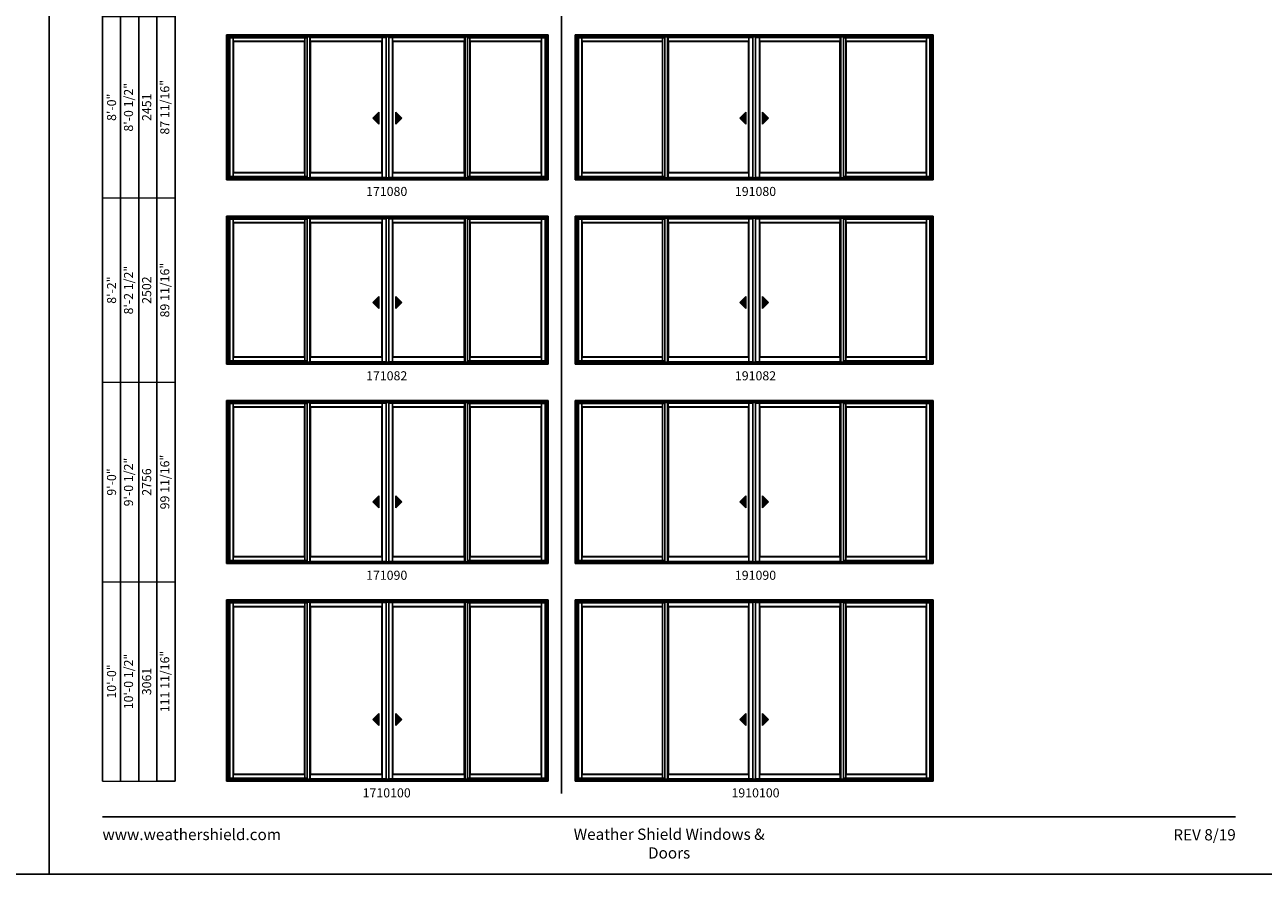
# Model space of a CAD drawing. Extents: x 0 to 3280, y 30 to 1100.
# Drawn here: x 804 to 1623, y 30 to 592 of the extents above; entities that cross this region are included whole.
import ezdxf
from ezdxf.enums import TextEntityAlignment as Align

# ---------------------------------------------------------------- set-up
doc = ezdxf.new("R2010")
doc.units = 0
doc.header["$LTSCALE"] = 0.25
doc.header["$MEASUREMENT"] = 0
doc.layers.get('0').update_dxf_attribs({"linetype": 'CONTINUOUS'})
doc.layers.get('Defpoints').update_dxf_attribs({"color": 3, "linetype": 'CONTINUOUS'})
doc.styles.add('ARIAL', font='arial.ttf', dxfattribs={"height": 4})

# ---------------------------------------------------------------- blocks, each defined once
blk = doc.blocks.new('*T34')
at = {"color": 0, "linetype": 'ByBlock', "lineweight": -2, "transparency": 16777216}
blk.add_line((36, 0), (48, 0), dxfattribs=at)
at = {"layer": 'Defpoints', "color": 8, "linetype": 'ByBlock', "lineweight": 0, "transparency": 16777216}
for p, q in [((0, 0), (0, 824)), ((0, 824), (48, 824)), ((12, 0), (12, 824)), ((24, 0), (24, 824)), ((36, 0), (36, 824)), ((48, 0), (48, 824)), ((0, 724), (48, 724)), ((0, 618), (48, 618)), ((0, 506), (48, 506)), ((0, 386), (48, 386)), ((0, 264), (48, 264)), ((0, 132), (48, 132)), ((0, 0), (36, 0))]:
    blk.add_line(p, q, dxfattribs=at)
at = {"color": 0, "transparency": 16777216, "char_height": 6, "attachment_point": 5, "rotation": 90, "style": 'ARIAL'}
for s, insert, width in [('{\\A1;6\'-7 1/2"', (6, 774), 99.88), ('71 3/16"', (42, 774), 99.88), ('6\'-8"', (18, 774), 99.88), ('2032', (30, 774), 99.88), ('6\'-10 1/2"', (18, 671), 105.88), ('73 11/16"', (42, 671), 105.88), ('{\\A1;6\'-10"', (6, 671), 105.88), ('2096', (30, 671), 105.88), ('7\'-2 1/2"', (18, 562), 111.88), ('77 11/16"', (42, 562), 111.88), ('{\\A1;7\'-2"', (6, 562), 111.88), ('2197', (30, 562), 111.88), ('8\'-0 1/2"', (18, 446), 119.88), ('87 11/16"', (42, 446), 119.88), ('{\\A1;8\'-0"', (6, 446), 119.88), ('2451', (30, 446), 119.88), ('8\'-2 1/2"', (18, 325), 121.88), ('89 11/16"', (42, 325), 121.88), ('{\\A1;8\'-2"', (6, 325), 121.88), ('2502', (30, 325), 121.88), ('9\'-0 1/2"', (18, 198), 131.88), ('99 11/16"', (42, 198), 131.88), ('{\\A1;9\'-0"', (6, 198), 131.88), ('2756', (30, 198), 131.88), ('10\'-0 1/2"', (18, 66), 131.88), ('111 11/16"', (42, 66), 131.88), ('{\\A1;10\'-0"', (6, 66), 131.88), ('3061', (30, 66), 131.88)]:
    blk.add_mtext(s, dxfattribs=dict(at, insert=insert, width=width))

msp = doc.modelspace()

# ---------------------------------------------------------------- hatches: boundary and pattern name
for points in [[(1034.05, 530.4), (1038.05, 526.4), (1038.05, 534.4)], [(1053.2, 530.4), (1049.2, 526.4), (1049.2, 534.4)], [(1276.68, 530.4), (1280.68, 526.4), (1280.68, 534.4)], [(1295.82, 530.4), (1291.82, 526.4), (1291.82, 534.4)], [(1034.05, 408.4), (1038.05, 404.4), (1038.05, 412.4)], [(1053.2, 408.4), (1049.2, 404.4), (1049.2, 412.4)], [(1276.68, 408.4), (1280.68, 404.4), (1280.68, 412.4)], [(1295.82, 408.4), (1291.82, 404.4), (1291.82, 412.4)], [(1034.05, 276.4), (1038.05, 272.4), (1038.05, 280.4)], [(1053.2, 276.4), (1049.2, 272.4), (1049.2, 280.4)], [(1276.68, 276.4), (1280.68, 272.4), (1280.68, 280.4)], [(1295.82, 276.4), (1291.82, 272.4), (1291.82, 280.4)], [(1034.05, 132.4), (1038.05, 128.4), (1038.05, 136.4)], [(1053.2, 132.4), (1049.2, 128.4), (1049.2, 136.4)], [(1276.68, 132.4), (1280.68, 128.4), (1280.68, 136.4)], [(1295.82, 132.4), (1291.82, 128.4), (1291.82, 136.4)]]:
    msp.add_hatch(color=256).paths.add_polyline_path(points)

# ---------------------------------------------------------------- linework, layer by layer
for p, q in [((855.17, 986.73), (855.17, 91.56)), ((867.17, 974.73), (867.17, 91.56)), ((879.17, 962.73), (879.17, 91.56)), ((891.17, 950.73), (891.17, 91.56)), ((903.17, 938.73), (903.17, 91.56)), ((1158.91, 917.48), (1158.91, 83.36)), ((1148.75, 584.37), (938.5, 584.37)), ((938.5, 489.56), (938.5, 584.37)), ((1148.75, 584.07), (938.5, 584.07)), ((939.13, 491.44), (939.13, 584.07)), ((939.35, 491.66), (939.35, 583.52)), ((939.35, 583.52), (990.56, 583.52)), ((941.59, 491.66), (941.59, 583.52)), ((989.1, 491.66), (989.1, 583.52)), ((990.56, 490.81), (990.56, 584.07)), ((992.25, 490.81), (992.25, 584.07)), ((992.66, 491.06), (992.66, 583.75)), ((1040.16, 491.06), (1040.16, 583.75)), ((1042.75, 490.81), (1042.75, 584.07)), ((1044.5, 490.81), (1044.5, 584.07)), ((1047.09, 491.06), (1047.09, 583.75)), ((1094.6, 491.06), (1094.6, 583.75)), ((1095, 490.81), (1095, 584.07)), ((1096.69, 490.81), (1096.69, 584.07)), ((1147.9, 583.52), (1096.69, 583.52)), ((1098.16, 491.66), (1098.16, 583.52)), ((1145.66, 491.66), (1145.66, 583.52)), ((1147.9, 491.66), (1147.9, 583.52)), ((1148.13, 491.44), (1148.13, 584.07)), ((1148.75, 489.56), (1148.75, 584.37)), ((1403.38, 584.37), (1169.13, 584.37)), ((1169.13, 489.56), (1169.13, 584.37)), ((1403.38, 584.07), (1169.13, 584.07)), ((1169.75, 491.44), (1169.75, 584.07)), ((1169.98, 491.66), (1169.98, 583.52)), ((1169.98, 583.52), (1227.19, 583.52)), ((1172.22, 491.66), (1172.22, 583.52)), ((1225.72, 491.66), (1225.72, 583.52)), ((1227.19, 490.81), (1227.19, 584.07)), ((1228.88, 490.81), (1228.88, 584.07)), ((1229.28, 491.06), (1229.28, 583.75)), ((1282.78, 491.06), (1282.78, 583.75)), ((1285.38, 490.81), (1285.38, 584.07)), ((1287.13, 490.81), (1287.13, 584.07)), ((1289.72, 491.06), (1289.72, 583.75)), ((1343.22, 491.06), (1343.22, 583.75)), ((1343.63, 490.81), (1343.63, 584.07)), ((1345.31, 490.81), (1345.31, 584.07)), ((1402.53, 583.52), (1345.31, 583.52)), ((1346.78, 491.66), (1346.78, 583.52)), ((1400.28, 491.66), (1400.28, 583.52)), ((1402.53, 491.66), (1402.53, 583.52)), ((1402.75, 491.44), (1402.75, 584.07)), ((1403.38, 489.56), (1403.38, 584.37)), ((989.1, 581.22), (941.59, 581.22)), ((988.88, 581), (941.81, 581)), ((941.81, 494.31), (941.81, 581)), ((988.88, 494.31), (988.88, 581)), ((1040.16, 581.22), (992.66, 581.22)), ((992.88, 494.31), (992.88, 581)), ((1039.94, 581), (992.88, 581)), ((1039.94, 494.31), (1039.94, 581)), ((1047.09, 581.22), (1094.6, 581.22)), ((1047.31, 494.31), (1047.31, 581)), ((1047.31, 581), (1094.38, 581)), ((1094.38, 494.31), (1094.38, 581)), ((1098.16, 581.22), (1145.66, 581.22)), ((1098.38, 494.31), (1098.38, 581)), ((1098.38, 581), (1145.44, 581)), ((1145.44, 494.31), (1145.44, 581)), ((1225.72, 581.22), (1172.22, 581.22)), ((1225.5, 581), (1172.44, 581)), ((1172.44, 494.31), (1172.44, 581)), ((1225.5, 494.31), (1225.5, 581)), ((1282.78, 581.22), (1229.28, 581.22)), ((1229.5, 494.31), (1229.5, 581)), ((1282.56, 581), (1229.5, 581)), ((1282.56, 494.31), (1282.56, 581)), ((1289.72, 581.22), (1343.22, 581.22)), ((1289.94, 494.31), (1289.94, 581)), ((1289.94, 581), (1343, 581)), ((1343, 494.31), (1343, 581)), ((1346.78, 581.22), (1400.28, 581.22)), ((1347, 494.31), (1347, 581)), ((1347, 581), (1400.06, 581)), ((1400.06, 494.31), (1400.06, 581)), ((1038.05, 534.4), (1034.05, 530.4)), ((1038.05, 526.4), (1038.05, 534.4)), ((1049.2, 526.4), (1049.2, 534.4)), ((1049.2, 534.4), (1053.2, 530.4)), ((1280.68, 534.4), (1276.68, 530.4)), ((1280.68, 526.4), (1280.68, 534.4)), ((1291.82, 526.4), (1291.82, 534.4)), ((1291.82, 534.4), (1295.82, 530.4)), ((1034.05, 530.4), (1038.05, 526.4)), ((1053.2, 530.4), (1049.2, 526.4)), ((1276.68, 530.4), (1280.68, 526.4)), ((1295.82, 530.4), (1291.82, 526.4)), ((989.1, 494.09), (941.59, 494.09)), ((988.88, 494.31), (941.81, 494.31)), ((1040.16, 494.09), (992.66, 494.09)), ((1039.94, 494.31), (992.88, 494.31)), ((1047.09, 494.09), (1094.6, 494.09)), ((1047.31, 494.31), (1094.38, 494.31)), ((1098.16, 494.09), (1145.66, 494.09)), ((1098.38, 494.31), (1145.44, 494.31)), ((1225.72, 494.09), (1172.22, 494.09)), ((1225.5, 494.31), (1172.44, 494.31)), ((1282.78, 494.09), (1229.28, 494.09)), ((1282.56, 494.31), (1229.5, 494.31)), ((1289.72, 494.09), (1343.22, 494.09)), ((1289.94, 494.31), (1343, 494.31)), ((1346.78, 494.09), (1400.28, 494.09)), ((1347, 494.31), (1400.06, 494.31)), ((939.13, 491.44), (990.56, 491.44)), ((1148.13, 491.44), (1096.69, 491.44)), ((1169.75, 491.44), (1227.19, 491.44)), ((1402.75, 491.44), (1345.31, 491.44)), ((1148.75, 464.37), (938.5, 464.37)), ((938.5, 367.56), (938.5, 464.37)), ((1148.75, 464.07), (938.5, 464.07)), ((939.13, 369.44), (939.13, 464.07)), ((939.35, 369.66), (939.35, 463.52)), ((939.35, 463.52), (990.56, 463.52)), ((941.59, 369.66), (941.59, 463.52)), ((989.1, 461.22), (941.59, 461.22)), ((988.88, 461), (941.81, 461)), ((941.81, 372.31), (941.81, 461)), ((988.88, 372.31), (988.88, 461)), ((989.1, 369.66), (989.1, 463.52)), ((990.56, 368.81), (990.56, 464.07)), ((992.25, 368.81), (992.25, 464.07)), ((992.66, 369.06), (992.66, 463.75)), ((1040.16, 461.22), (992.66, 461.22)), ((992.88, 372.31), (992.88, 461)), ((1039.94, 461), (992.88, 461)), ((1039.94, 372.31), (1039.94, 461)), ((1040.16, 369.06), (1040.16, 463.75)), ((1042.75, 368.81), (1042.75, 464.07)), ((1044.5, 368.81), (1044.5, 464.07)), ((1047.09, 369.06), (1047.09, 463.75)), ((1047.09, 461.22), (1094.6, 461.22)), ((1047.31, 372.31), (1047.31, 461)), ((1047.31, 461), (1094.38, 461)), ((1094.38, 372.31), (1094.38, 461)), ((1094.6, 369.06), (1094.6, 463.75)), ((1095, 368.81), (1095, 464.07)), ((1096.69, 368.81), (1096.69, 464.07)), ((1147.9, 463.52), (1096.69, 463.52)), ((1098.16, 369.66), (1098.16, 463.52)), ((1098.16, 461.22), (1145.66, 461.22)), ((1098.38, 372.31), (1098.38, 461)), ((1098.38, 461), (1145.44, 461)), ((1145.44, 372.31), (1145.44, 461)), ((1145.66, 369.66), (1145.66, 463.52)), ((1147.9, 369.66), (1147.9, 463.52)), ((1148.13, 369.44), (1148.13, 464.07)), ((1148.75, 367.56), (1148.75, 464.37)), ((1403.38, 464.37), (1169.13, 464.37)), ((1169.13, 367.56), (1169.13, 464.37)), ((1403.38, 464.07), (1169.13, 464.07)), ((1169.75, 369.44), (1169.75, 464.07)), ((1169.98, 369.66), (1169.98, 463.52)), ((1169.98, 463.52), (1227.19, 463.52)), ((1172.22, 369.66), (1172.22, 463.52)), ((1225.72, 461.22), (1172.22, 461.22)), ((1225.5, 461), (1172.44, 461)), ((1172.44, 372.31), (1172.44, 461)), ((1225.5, 372.31), (1225.5, 461)), ((1225.72, 369.66), (1225.72, 463.52)), ((1227.19, 368.81), (1227.19, 464.07)), ((1228.88, 368.81), (1228.88, 464.07)), ((1229.28, 369.06), (1229.28, 463.75)), ((1282.78, 461.22), (1229.28, 461.22)), ((1229.5, 372.31), (1229.5, 461)), ((1282.56, 461), (1229.5, 461)), ((1282.56, 372.31), (1282.56, 461)), ((1282.78, 369.06), (1282.78, 463.75)), ((1285.38, 368.81), (1285.38, 464.07)), ((1287.13, 368.81), (1287.13, 464.07)), ((1289.72, 369.06), (1289.72, 463.75)), ((1289.72, 461.22), (1343.22, 461.22)), ((1289.94, 372.31), (1289.94, 461)), ((1289.94, 461), (1343, 461)), ((1343, 372.31), (1343, 461)), ((1343.22, 369.06), (1343.22, 463.75)), ((1343.63, 368.81), (1343.63, 464.07)), ((1345.31, 368.81), (1345.31, 464.07)), ((1402.53, 463.52), (1345.31, 463.52)), ((1346.78, 369.66), (1346.78, 463.52)), ((1346.78, 461.22), (1400.28, 461.22)), ((1347, 372.31), (1347, 461)), ((1347, 461), (1400.06, 461)), ((1400.06, 372.31), (1400.06, 461)), ((1400.28, 369.66), (1400.28, 463.52)), ((1402.53, 369.66), (1402.53, 463.52)), ((1402.75, 369.44), (1402.75, 464.07)), ((1403.38, 367.56), (1403.38, 464.37)), ((1038.05, 412.4), (1034.05, 408.4)), ((1038.05, 404.4), (1038.05, 412.4)), ((1049.2, 404.4), (1049.2, 412.4)), ((1049.2, 412.4), (1053.2, 408.4)), ((1280.68, 412.4), (1276.68, 408.4)), ((1280.68, 404.4), (1280.68, 412.4)), ((1291.82, 404.4), (1291.82, 412.4)), ((1291.82, 412.4), (1295.82, 408.4)), ((1034.05, 408.4), (1038.05, 404.4)), ((1053.2, 408.4), (1049.2, 404.4)), ((1276.68, 408.4), (1280.68, 404.4)), ((1295.82, 408.4), (1291.82, 404.4)), ((939.13, 369.44), (990.56, 369.44)), ((989.1, 372.09), (941.59, 372.09)), ((988.88, 372.31), (941.81, 372.31)), ((1040.16, 372.09), (992.66, 372.09)), ((1039.94, 372.31), (992.88, 372.31)), ((1047.09, 372.09), (1094.6, 372.09)), ((1047.31, 372.31), (1094.38, 372.31)), ((1148.13, 369.44), (1096.69, 369.44)), ((1098.16, 372.09), (1145.66, 372.09)), ((1098.38, 372.31), (1145.44, 372.31)), ((1169.75, 369.44), (1227.19, 369.44)), ((1225.72, 372.09), (1172.22, 372.09)), ((1225.5, 372.31), (1172.44, 372.31)), ((1282.78, 372.09), (1229.28, 372.09)), ((1282.56, 372.31), (1229.5, 372.31)), ((1289.72, 372.09), (1343.22, 372.09)), ((1289.94, 372.31), (1343, 372.31)), ((1402.75, 369.44), (1345.31, 369.44)), ((1346.78, 372.09), (1400.28, 372.09)), ((1347, 372.31), (1400.06, 372.31)), ((1148.75, 342.37), (938.5, 342.37)), ((938.5, 235.56), (938.5, 342.37)), ((1148.75, 342.07), (938.5, 342.07)), ((939.13, 237.44), (939.13, 342.07)), ((939.35, 237.66), (939.35, 341.52)), ((939.35, 341.52), (990.56, 341.52)), ((941.59, 237.66), (941.59, 341.52)), ((989.1, 339.22), (941.59, 339.22)), ((988.88, 339), (941.81, 339)), ((941.81, 240.31), (941.81, 339)), ((988.88, 240.31), (988.88, 339)), ((989.1, 237.66), (989.1, 341.52)), ((990.56, 236.81), (990.56, 342.07)), ((992.25, 236.81), (992.25, 342.07)), ((992.66, 237.06), (992.66, 341.75)), ((1040.16, 339.22), (992.66, 339.22)), ((992.88, 240.31), (992.88, 339)), ((1039.94, 339), (992.88, 339)), ((1039.94, 240.31), (1039.94, 339)), ((1040.16, 237.06), (1040.16, 341.75)), ((1042.75, 236.81), (1042.75, 342.07)), ((1044.5, 236.81), (1044.5, 342.07)), ((1047.09, 237.06), (1047.09, 341.75)), ((1047.09, 339.22), (1094.6, 339.22)), ((1047.31, 240.31), (1047.31, 339)), ((1047.31, 339), (1094.38, 339)), ((1094.38, 240.31), (1094.38, 339)), ((1094.6, 237.06), (1094.6, 341.75)), ((1095, 236.81), (1095, 342.07)), ((1096.69, 236.81), (1096.69, 342.07)), ((1147.9, 341.52), (1096.69, 341.52)), ((1098.16, 237.66), (1098.16, 341.52)), ((1098.16, 339.22), (1145.66, 339.22)), ((1098.38, 240.31), (1098.38, 339)), ((1098.38, 339), (1145.44, 339)), ((1145.44, 240.31), (1145.44, 339)), ((1145.66, 237.66), (1145.66, 341.52)), ((1147.9, 237.66), (1147.9, 341.52)), ((1148.13, 237.44), (1148.13, 342.07)), ((1148.75, 235.56), (1148.75, 342.37)), ((1403.38, 342.37), (1169.13, 342.37)), ((1169.13, 235.56), (1169.13, 342.37)), ((1403.38, 342.07), (1169.13, 342.07)), ((1169.75, 237.44), (1169.75, 342.07)), ((1169.98, 237.66), (1169.98, 341.52)), ((1169.98, 341.52), (1227.19, 341.52)), ((1172.22, 237.66), (1172.22, 341.52)), ((1225.72, 339.22), (1172.22, 339.22)), ((1225.5, 339), (1172.44, 339)), ((1172.44, 240.31), (1172.44, 339)), ((1225.5, 240.31), (1225.5, 339)), ((1225.72, 237.66), (1225.72, 341.52)), ((1227.19, 236.81), (1227.19, 342.07)), ((1228.88, 236.81), (1228.88, 342.07)), ((1229.28, 237.06), (1229.28, 341.75)), ((1282.78, 339.22), (1229.28, 339.22)), ((1229.5, 240.31), (1229.5, 339)), ((1282.56, 339), (1229.5, 339)), ((1282.56, 240.31), (1282.56, 339)), ((1282.78, 237.06), (1282.78, 341.75)), ((1285.38, 236.81), (1285.38, 342.07)), ((1287.13, 236.81), (1287.13, 342.07)), ((1289.72, 237.06), (1289.72, 341.75)), ((1289.72, 339.22), (1343.22, 339.22)), ((1289.94, 240.31), (1289.94, 339)), ((1289.94, 339), (1343, 339)), ((1343, 240.31), (1343, 339)), ((1343.22, 237.06), (1343.22, 341.75)), ((1343.63, 236.81), (1343.63, 342.07)), ((1345.31, 236.81), (1345.31, 342.07)), ((1402.53, 341.52), (1345.31, 341.52)), ((1346.78, 237.66), (1346.78, 341.52)), ((1346.78, 339.22), (1400.28, 339.22)), ((1347, 240.31), (1347, 339)), ((1347, 339), (1400.06, 339)), ((1400.06, 240.31), (1400.06, 339)), ((1400.28, 237.66), (1400.28, 341.52)), ((1402.53, 237.66), (1402.53, 341.52)), ((1402.75, 237.44), (1402.75, 342.07)), ((1403.38, 235.56), (1403.38, 342.37)), ((1038.05, 280.4), (1034.05, 276.4)), ((1038.05, 272.4), (1038.05, 280.4)), ((1049.2, 272.4), (1049.2, 280.4)), ((1049.2, 280.4), (1053.2, 276.4)), ((1280.68, 280.4), (1276.68, 276.4)), ((1280.68, 272.4), (1280.68, 280.4)), ((1291.82, 272.4), (1291.82, 280.4)), ((1291.82, 280.4), (1295.82, 276.4)), ((1034.05, 276.4), (1038.05, 272.4)), ((1053.2, 276.4), (1049.2, 272.4)), ((1276.68, 276.4), (1280.68, 272.4)), ((1295.82, 276.4), (1291.82, 272.4)), ((989.1, 240.09), (941.59, 240.09)), ((988.88, 240.31), (941.81, 240.31)), ((1040.16, 240.09), (992.66, 240.09)), ((1039.94, 240.31), (992.88, 240.31)), ((1047.09, 240.09), (1094.6, 240.09)), ((1047.31, 240.31), (1094.38, 240.31)), ((1098.16, 240.09), (1145.66, 240.09)), ((1098.38, 240.31), (1145.44, 240.31)), ((1225.72, 240.09), (1172.22, 240.09)), ((1225.5, 240.31), (1172.44, 240.31)), ((1282.78, 240.09), (1229.28, 240.09)), ((1282.56, 240.31), (1229.5, 240.31)), ((1289.72, 240.09), (1343.22, 240.09)), ((1289.94, 240.31), (1343, 240.31)), ((1346.78, 240.09), (1400.28, 240.09)), ((1347, 240.31), (1400.06, 240.31)), ((939.13, 237.44), (990.56, 237.44)), ((1148.13, 237.44), (1096.69, 237.44)), ((1169.75, 237.44), (1227.19, 237.44)), ((1402.75, 237.44), (1345.31, 237.44)), ((1148.75, 210.37), (938.5, 210.37)), ((938.5, 91.56), (938.5, 210.37)), ((1148.75, 210.07), (938.5, 210.07)), ((939.13, 93.44), (939.13, 210.07)), ((939.35, 93.66), (939.35, 209.52)), ((939.35, 209.52), (990.56, 209.52)), ((941.59, 93.66), (941.59, 209.52)), ((989.1, 207.22), (941.59, 207.22)), ((988.88, 207), (941.81, 207)), ((941.81, 96.31), (941.81, 207)), ((988.88, 96.31), (988.88, 207)), ((989.1, 93.66), (989.1, 209.52)), ((990.56, 92.81), (990.56, 210.07)), ((992.25, 92.81), (992.25, 210.07)), ((992.66, 93.06), (992.66, 209.75)), ((1040.16, 207.22), (992.66, 207.22)), ((992.88, 96.31), (992.88, 207)), ((1039.94, 207), (992.88, 207)), ((1039.94, 96.31), (1039.94, 207)), ((1040.16, 93.06), (1040.16, 209.75)), ((1042.75, 92.81), (1042.75, 210.07)), ((1044.5, 92.81), (1044.5, 210.07)), ((1047.09, 93.06), (1047.09, 209.75)), ((1047.09, 207.22), (1094.6, 207.22)), ((1047.31, 96.31), (1047.31, 207)), ((1047.31, 207), (1094.38, 207)), ((1094.38, 96.31), (1094.38, 207)), ((1094.6, 93.06), (1094.6, 209.75)), ((1095, 92.81), (1095, 210.07)), ((1096.69, 92.81), (1096.69, 210.07)), ((1147.9, 209.52), (1096.69, 209.52)), ((1098.16, 93.66), (1098.16, 209.52)), ((1098.16, 207.22), (1145.66, 207.22)), ((1098.38, 96.31), (1098.38, 207)), ((1098.38, 207), (1145.44, 207)), ((1145.44, 96.31), (1145.44, 207)), ((1145.66, 93.66), (1145.66, 209.52)), ((1147.9, 93.66), (1147.9, 209.52)), ((1148.13, 93.44), (1148.13, 210.07)), ((1148.75, 91.56), (1148.75, 210.37)), ((1403.38, 210.37), (1169.13, 210.37)), ((1169.13, 91.56), (1169.13, 210.37)), ((1403.38, 210.07), (1169.13, 210.07)), ((1169.75, 93.44), (1169.75, 210.07)), ((1169.98, 93.66), (1169.98, 209.52)), ((1169.98, 209.52), (1227.19, 209.52)), ((1172.22, 93.66), (1172.22, 209.52)), ((1225.72, 207.22), (1172.22, 207.22)), ((1225.5, 207), (1172.44, 207)), ((1172.44, 96.31), (1172.44, 207)), ((1225.5, 96.31), (1225.5, 207)), ((1225.72, 93.66), (1225.72, 209.52)), ((1227.19, 92.81), (1227.19, 210.07)), ((1228.88, 92.81), (1228.88, 210.07)), ((1229.28, 93.06), (1229.28, 209.75)), ((1282.78, 207.22), (1229.28, 207.22)), ((1229.5, 96.31), (1229.5, 207)), ((1282.56, 207), (1229.5, 207)), ((1282.56, 96.31), (1282.56, 207)), ((1282.78, 93.06), (1282.78, 209.75)), ((1285.38, 92.81), (1285.38, 210.07)), ((1287.13, 92.81), (1287.13, 210.07)), ((1289.72, 93.06), (1289.72, 209.75)), ((1289.72, 207.22), (1343.22, 207.22)), ((1289.94, 96.31), (1289.94, 207)), ((1289.94, 207), (1343, 207)), ((1343, 96.31), (1343, 207)), ((1343.22, 93.06), (1343.22, 209.75)), ((1343.63, 92.81), (1343.63, 210.07)), ((1345.31, 92.81), (1345.31, 210.07)), ((1402.53, 209.52), (1345.31, 209.52)), ((1346.78, 93.66), (1346.78, 209.52)), ((1346.78, 207.22), (1400.28, 207.22)), ((1347, 96.31), (1347, 207)), ((1347, 207), (1400.06, 207)), ((1400.06, 96.31), (1400.06, 207)), ((1400.28, 93.66), (1400.28, 209.52)), ((1402.53, 93.66), (1402.53, 209.52)), ((1402.75, 93.44), (1402.75, 210.07)), ((1403.38, 91.56), (1403.38, 210.37)), ((1038.05, 136.4), (1034.05, 132.4)), ((1034.05, 132.4), (1038.05, 128.4)), ((1038.05, 128.4), (1038.05, 136.4)), ((1049.2, 128.4), (1049.2, 136.4)), ((1049.2, 136.4), (1053.2, 132.4)), ((1053.2, 132.4), (1049.2, 128.4)), ((1280.68, 136.4), (1276.68, 132.4)), ((1276.68, 132.4), (1280.68, 128.4)), ((1280.68, 128.4), (1280.68, 136.4)), ((1291.82, 128.4), (1291.82, 136.4)), ((1291.82, 136.4), (1295.82, 132.4)), ((1295.82, 132.4), (1291.82, 128.4)), ((939.13, 93.44), (990.56, 93.44)), ((989.1, 96.09), (941.59, 96.09)), ((988.88, 96.31), (941.81, 96.31)), ((1040.16, 96.09), (992.66, 96.09)), ((1039.94, 96.31), (992.88, 96.31)), ((1047.09, 96.09), (1094.6, 96.09)), ((1047.31, 96.31), (1094.38, 96.31)), ((1148.13, 93.44), (1096.69, 93.44)), ((1098.16, 96.09), (1145.66, 96.09)), ((1098.38, 96.31), (1145.44, 96.31)), ((1169.75, 93.44), (1227.19, 93.44)), ((1225.72, 96.09), (1172.22, 96.09)), ((1225.5, 96.31), (1172.44, 96.31)), ((1282.78, 96.09), (1229.28, 96.09)), ((1282.56, 96.31), (1229.5, 96.31)), ((1289.72, 96.09), (1343.22, 96.09)), ((1289.94, 96.31), (1343, 96.31)), ((1402.75, 93.44), (1345.31, 93.44)), ((1346.78, 96.09), (1400.28, 96.09)), ((1347, 96.31), (1400.06, 96.31))]:
    msp.add_line(p, q)
at = {"linetype": 'Continuous'}
for p, q in [((937.31, 585.56), (937.31, 489.56)), ((937.31, 585.56), (1149.94, 585.56)), ((938.5, 584.37), (937.31, 585.56)), ((937.69, 585.18), (937.69, 489.81)), ((1149.56, 585.18), (937.69, 585.18)), ((939.13, 583.75), (990.56, 583.75)), ((939.35, 583.52), (939.13, 583.75)), ((992.25, 583.75), (1042.75, 583.75)), ((1095, 583.75), (1044.5, 583.75)), ((1148.13, 583.75), (1096.69, 583.75)), ((1147.9, 583.52), (1148.13, 583.75)), ((1148.75, 584.37), (1149.94, 585.56)), ((1149.56, 585.18), (1149.56, 489.81)), ((1149.94, 585.56), (1149.94, 489.56)), ((1167.94, 585.56), (1167.94, 489.56)), ((1167.94, 585.56), (1404.56, 585.56)), ((1169.13, 584.37), (1167.94, 585.56)), ((1168.32, 585.18), (1168.32, 489.81)), ((1404.19, 585.18), (1168.32, 585.18)), ((1169.75, 583.75), (1227.19, 583.75)), ((1169.98, 583.52), (1169.75, 583.75)), ((1228.88, 583.75), (1285.38, 583.75)), ((1343.63, 583.75), (1287.13, 583.75)), ((1402.75, 583.75), (1345.31, 583.75)), ((1402.53, 583.52), (1402.75, 583.75)), ((1403.38, 584.37), (1404.56, 585.56)), ((1404.19, 585.18), (1404.19, 489.81)), ((1404.56, 585.56), (1404.56, 489.56)), ((941.81, 581), (941.59, 581.22)), ((989.1, 581.22), (988.88, 581)), ((992.88, 581), (992.66, 581.22)), ((1040.16, 581.22), (1039.94, 581)), ((1047.09, 581.22), (1047.31, 581)), ((1094.38, 581), (1094.6, 581.22)), ((1098.16, 581.22), (1098.38, 581)), ((1145.44, 581), (1145.66, 581.22)), ((1172.44, 581), (1172.22, 581.22)), ((1225.72, 581.22), (1225.5, 581)), ((1229.5, 581), (1229.28, 581.22)), ((1282.78, 581.22), (1282.56, 581)), ((1289.72, 581.22), (1289.94, 581)), ((1343, 581), (1343.22, 581.22)), ((1346.78, 581.22), (1347, 581)), ((1400.06, 581), (1400.28, 581.22)), ((939.35, 491.66), (938.5, 490.81)), ((939.35, 491.66), (990.56, 491.66)), ((941.59, 494.09), (941.81, 494.31)), ((988.88, 494.31), (989.1, 494.09)), ((992.66, 494.09), (992.88, 494.31)), ((1039.94, 494.31), (1040.16, 494.09)), ((1047.31, 494.31), (1047.09, 494.09)), ((1094.6, 494.09), (1094.38, 494.31)), ((1147.9, 491.66), (1096.69, 491.66)), ((1098.38, 494.31), (1098.16, 494.09)), ((1145.66, 494.09), (1145.44, 494.31)), ((1147.9, 491.66), (1148.75, 490.81)), ((1169.98, 491.66), (1169.13, 490.81)), ((1169.98, 491.66), (1227.19, 491.66)), ((1172.22, 494.09), (1172.44, 494.31)), ((1225.5, 494.31), (1225.72, 494.09)), ((1229.28, 494.09), (1229.5, 494.31)), ((1282.56, 494.31), (1282.78, 494.09)), ((1289.94, 494.31), (1289.72, 494.09)), ((1343.22, 494.09), (1343, 494.31)), ((1402.53, 491.66), (1345.31, 491.66)), ((1347, 494.31), (1346.78, 494.09)), ((1400.28, 494.09), (1400.06, 494.31)), ((1402.53, 491.66), (1403.38, 490.81)), ((938.5, 489.81), (937.31, 489.81)), ((938.5, 489.81), (937.31, 489.81)), ((937.31, 489.56), (1149.94, 489.56)), ((938.51, 490.81), (1148.75, 490.81)), ((938.51, 490.56), (1148.75, 490.56)), ((1042.75, 491.06), (992.25, 491.06)), ((1040.68, 491.06), (1040.68, 491.06)), ((1040.73, 491.06), (1040.73, 491.06)), ((1040.75, 491.06), (1040.75, 491.06)), ((1040.87, 491.06), (1040.87, 491.06)), ((1043.37, 490.81), (1043.37, 490.81)), ((1044.5, 491.06), (1095, 491.06)), ((1046.38, 491.06), (1046.38, 491.06)), ((1046.51, 491.06), (1046.51, 491.06)), ((1046.52, 491.06), (1046.52, 491.06)), ((1046.57, 491.06), (1046.57, 491.06)), ((1148.75, 489.81), (1149.94, 489.81)), ((1148.75, 489.81), (1149.94, 489.81)), ((1169.13, 489.81), (1167.94, 489.81)), ((1169.13, 489.81), (1167.94, 489.81)), ((1167.94, 489.56), (1404.56, 489.56)), ((1169.14, 490.81), (1403.38, 490.81)), ((1169.14, 490.56), (1403.38, 490.56)), ((1285.38, 491.06), (1228.88, 491.06)), ((1283.3, 491.06), (1283.3, 491.06)), ((1283.36, 491.06), (1283.36, 491.06)), ((1283.37, 491.06), (1283.37, 491.06)), ((1283.5, 491.06), (1283.5, 491.06)), ((1285.99, 490.81), (1285.99, 490.81)), ((1287.13, 491.06), (1343.63, 491.06)), ((1289.01, 491.06), (1289.01, 491.06)), ((1289.13, 491.06), (1289.13, 491.06)), ((1289.14, 491.06), (1289.14, 491.06)), ((1289.2, 491.06), (1289.2, 491.06)), ((1403.38, 489.81), (1404.56, 489.81)), ((1403.38, 489.81), (1404.56, 489.81)), ((937.31, 465.56), (937.31, 367.56)), ((937.31, 465.56), (1149.94, 465.56)), ((938.5, 464.37), (937.31, 465.56)), ((937.69, 465.18), (937.69, 367.81)), ((1149.56, 465.18), (937.69, 465.18)), ((939.13, 463.75), (990.56, 463.75)), ((939.35, 463.52), (939.13, 463.75)), ((941.81, 461), (941.59, 461.22)), ((989.1, 461.22), (988.88, 461)), ((992.25, 463.75), (1042.75, 463.75)), ((992.88, 461), (992.66, 461.22)), ((1040.16, 461.22), (1039.94, 461)), ((1095, 463.75), (1044.5, 463.75)), ((1047.09, 461.22), (1047.31, 461)), ((1094.38, 461), (1094.6, 461.22)), ((1148.13, 463.75), (1096.69, 463.75)), ((1098.16, 461.22), (1098.38, 461)), ((1145.44, 461), (1145.66, 461.22)), ((1147.9, 463.52), (1148.13, 463.75)), ((1148.75, 464.37), (1149.94, 465.56)), ((1149.56, 465.18), (1149.56, 367.81)), ((1149.94, 465.56), (1149.94, 367.56)), ((1167.94, 465.56), (1167.94, 367.56)), ((1167.94, 465.56), (1404.56, 465.56)), ((1169.13, 464.37), (1167.94, 465.56)), ((1168.32, 465.18), (1168.32, 367.81)), ((1404.19, 465.18), (1168.32, 465.18)), ((1169.75, 463.75), (1227.19, 463.75)), ((1169.98, 463.52), (1169.75, 463.75)), ((1172.44, 461), (1172.22, 461.22)), ((1225.72, 461.22), (1225.5, 461)), ((1228.88, 463.75), (1285.38, 463.75)), ((1229.5, 461), (1229.28, 461.22)), ((1282.78, 461.22), (1282.56, 461)), ((1343.63, 463.75), (1287.13, 463.75)), ((1289.72, 461.22), (1289.94, 461)), ((1343, 461), (1343.22, 461.22)), ((1402.75, 463.75), (1345.31, 463.75)), ((1346.78, 461.22), (1347, 461)), ((1400.06, 461), (1400.28, 461.22)), ((1402.53, 463.52), (1402.75, 463.75)), ((1403.38, 464.37), (1404.56, 465.56)), ((1404.19, 465.18), (1404.19, 367.81)), ((1404.56, 465.56), (1404.56, 367.56)), ((939.35, 369.66), (938.5, 368.81)), ((938.51, 368.81), (1148.75, 368.81)), ((939.35, 369.66), (990.56, 369.66)), ((941.59, 372.09), (941.81, 372.31)), ((988.88, 372.31), (989.1, 372.09)), ((1042.75, 369.06), (992.25, 369.06)), ((992.66, 372.09), (992.88, 372.31)), ((1039.94, 372.31), (1040.16, 372.09)), ((1040.68, 369.06), (1040.68, 369.06)), ((1040.73, 369.06), (1040.73, 369.06)), ((1040.75, 369.06), (1040.75, 369.06)), ((1040.87, 369.06), (1040.87, 369.06)), ((1043.37, 368.81), (1043.37, 368.81)), ((1044.5, 369.06), (1095, 369.06)), ((1046.38, 369.06), (1046.38, 369.06)), ((1046.51, 369.06), (1046.51, 369.06)), ((1046.52, 369.06), (1046.52, 369.06)), ((1046.57, 369.06), (1046.57, 369.06)), ((1047.31, 372.31), (1047.09, 372.09)), ((1094.6, 372.09), (1094.38, 372.31)), ((1147.9, 369.66), (1096.69, 369.66)), ((1098.38, 372.31), (1098.16, 372.09)), ((1145.66, 372.09), (1145.44, 372.31)), ((1147.9, 369.66), (1148.75, 368.81)), ((1169.98, 369.66), (1169.13, 368.81)), ((1169.14, 368.81), (1403.38, 368.81)), ((1169.98, 369.66), (1227.19, 369.66)), ((1172.22, 372.09), (1172.44, 372.31)), ((1225.5, 372.31), (1225.72, 372.09)), ((1285.38, 369.06), (1228.88, 369.06)), ((1229.28, 372.09), (1229.5, 372.31)), ((1282.56, 372.31), (1282.78, 372.09)), ((1283.3, 369.06), (1283.3, 369.06)), ((1283.36, 369.06), (1283.36, 369.06)), ((1283.37, 369.06), (1283.37, 369.06)), ((1283.5, 369.06), (1283.5, 369.06)), ((1285.99, 368.81), (1285.99, 368.81)), ((1287.13, 369.06), (1343.63, 369.06)), ((1289.01, 369.06), (1289.01, 369.06)), ((1289.13, 369.06), (1289.13, 369.06)), ((1289.14, 369.06), (1289.14, 369.06)), ((1289.2, 369.06), (1289.2, 369.06)), ((1289.94, 372.31), (1289.72, 372.09)), ((1343.22, 372.09), (1343, 372.31)), ((1402.53, 369.66), (1345.31, 369.66)), ((1347, 372.31), (1346.78, 372.09)), ((1400.28, 372.09), (1400.06, 372.31)), ((1402.53, 369.66), (1403.38, 368.81)), ((938.5, 367.81), (937.31, 367.81)), ((938.5, 367.81), (937.31, 367.81)), ((937.31, 367.56), (1149.94, 367.56)), ((938.51, 368.56), (1148.75, 368.56)), ((1148.75, 367.81), (1149.94, 367.81)), ((1148.75, 367.81), (1149.94, 367.81)), ((1169.13, 367.81), (1167.94, 367.81)), ((1169.13, 367.81), (1167.94, 367.81)), ((1167.94, 367.56), (1404.56, 367.56)), ((1169.14, 368.56), (1403.38, 368.56)), ((1403.38, 367.81), (1404.56, 367.81)), ((1403.38, 367.81), (1404.56, 367.81)), ((937.31, 343.56), (937.31, 235.56)), ((937.31, 343.56), (1149.94, 343.56)), ((938.5, 342.37), (937.31, 343.56)), ((937.69, 343.18), (937.69, 235.81)), ((1149.56, 343.18), (937.69, 343.18)), ((939.13, 341.75), (990.56, 341.75)), ((939.35, 341.52), (939.13, 341.75)), ((941.81, 339), (941.59, 339.22)), ((989.1, 339.22), (988.88, 339)), ((992.25, 341.75), (1042.75, 341.75)), ((992.88, 339), (992.66, 339.22)), ((1040.16, 339.22), (1039.94, 339)), ((1095, 341.75), (1044.5, 341.75)), ((1047.09, 339.22), (1047.31, 339)), ((1094.38, 339), (1094.6, 339.22)), ((1148.13, 341.75), (1096.69, 341.75)), ((1098.16, 339.22), (1098.38, 339)), ((1145.44, 339), (1145.66, 339.22)), ((1147.9, 341.52), (1148.13, 341.75)), ((1148.75, 342.37), (1149.94, 343.56)), ((1149.56, 343.18), (1149.56, 235.81)), ((1149.94, 343.56), (1149.94, 235.56)), ((1167.94, 343.56), (1167.94, 235.56)), ((1167.94, 343.56), (1404.56, 343.56)), ((1169.13, 342.37), (1167.94, 343.56)), ((1168.32, 343.18), (1168.32, 235.81)), ((1404.19, 343.18), (1168.32, 343.18)), ((1169.75, 341.75), (1227.19, 341.75)), ((1169.98, 341.52), (1169.75, 341.75)), ((1172.44, 339), (1172.22, 339.22)), ((1225.72, 339.22), (1225.5, 339)), ((1228.88, 341.75), (1285.38, 341.75)), ((1229.5, 339), (1229.28, 339.22)), ((1282.78, 339.22), (1282.56, 339)), ((1343.63, 341.75), (1287.13, 341.75)), ((1289.72, 339.22), (1289.94, 339)), ((1343, 339), (1343.22, 339.22)), ((1402.75, 341.75), (1345.31, 341.75)), ((1346.78, 339.22), (1347, 339)), ((1400.06, 339), (1400.28, 339.22)), ((1402.53, 341.52), (1402.75, 341.75)), ((1403.38, 342.37), (1404.56, 343.56)), ((1404.19, 343.18), (1404.19, 235.81)), ((1404.56, 343.56), (1404.56, 235.56)), ((939.35, 237.66), (938.5, 236.81)), ((939.35, 237.66), (990.56, 237.66)), ((941.59, 240.09), (941.81, 240.31)), ((988.88, 240.31), (989.1, 240.09)), ((992.66, 240.09), (992.88, 240.31)), ((1039.94, 240.31), (1040.16, 240.09)), ((1047.31, 240.31), (1047.09, 240.09)), ((1094.6, 240.09), (1094.38, 240.31)), ((1147.9, 237.66), (1096.69, 237.66)), ((1098.38, 240.31), (1098.16, 240.09)), ((1145.66, 240.09), (1145.44, 240.31)), ((1147.9, 237.66), (1148.75, 236.81)), ((1169.98, 237.66), (1169.13, 236.81)), ((1169.98, 237.66), (1227.19, 237.66)), ((1172.22, 240.09), (1172.44, 240.31)), ((1225.5, 240.31), (1225.72, 240.09)), ((1229.28, 240.09), (1229.5, 240.31)), ((1282.56, 240.31), (1282.78, 240.09)), ((1289.94, 240.31), (1289.72, 240.09)), ((1343.22, 240.09), (1343, 240.31)), ((1402.53, 237.66), (1345.31, 237.66)), ((1347, 240.31), (1346.78, 240.09)), ((1400.28, 240.09), (1400.06, 240.31)), ((1402.53, 237.66), (1403.38, 236.81)), ((938.5, 235.81), (937.31, 235.81)), ((938.5, 235.81), (937.31, 235.81)), ((937.31, 235.56), (1149.94, 235.56)), ((938.51, 236.81), (1148.75, 236.81)), ((938.51, 236.56), (1148.75, 236.56)), ((1042.75, 237.06), (992.25, 237.06)), ((1040.68, 237.06), (1040.68, 237.06)), ((1040.73, 237.06), (1040.73, 237.06)), ((1040.75, 237.06), (1040.75, 237.06)), ((1040.87, 237.06), (1040.87, 237.06)), ((1043.37, 236.81), (1043.37, 236.81)), ((1044.5, 237.06), (1095, 237.06)), ((1046.38, 237.06), (1046.38, 237.06)), ((1046.51, 237.06), (1046.51, 237.06)), ((1046.52, 237.06), (1046.52, 237.06)), ((1046.57, 237.06), (1046.57, 237.06)), ((1148.75, 235.81), (1149.94, 235.81)), ((1148.75, 235.81), (1149.94, 235.81)), ((1169.13, 235.81), (1167.94, 235.81)), ((1169.13, 235.81), (1167.94, 235.81)), ((1167.94, 235.56), (1404.56, 235.56)), ((1169.14, 236.81), (1403.38, 236.81)), ((1169.14, 236.56), (1403.38, 236.56)), ((1285.38, 237.06), (1228.88, 237.06)), ((1283.3, 237.06), (1283.3, 237.06)), ((1283.36, 237.06), (1283.36, 237.06)), ((1283.37, 237.06), (1283.37, 237.06)), ((1283.5, 237.06), (1283.5, 237.06)), ((1285.99, 236.81), (1285.99, 236.81)), ((1287.13, 237.06), (1343.63, 237.06)), ((1289.01, 237.06), (1289.01, 237.06)), ((1289.13, 237.06), (1289.13, 237.06)), ((1289.14, 237.06), (1289.14, 237.06)), ((1289.2, 237.06), (1289.2, 237.06)), ((1403.38, 235.81), (1404.56, 235.81)), ((1403.38, 235.81), (1404.56, 235.81)), ((937.31, 211.56), (937.31, 91.56)), ((937.31, 211.56), (1149.94, 211.56)), ((938.5, 210.37), (937.31, 211.56)), ((937.69, 211.18), (937.69, 91.81)), ((1149.56, 211.18), (937.69, 211.18)), ((939.13, 209.75), (990.56, 209.75)), ((939.35, 209.52), (939.13, 209.75)), ((941.81, 207), (941.59, 207.22)), ((989.1, 207.22), (988.88, 207)), ((992.25, 209.75), (1042.75, 209.75)), ((992.88, 207), (992.66, 207.22)), ((1040.16, 207.22), (1039.94, 207)), ((1095, 209.75), (1044.5, 209.75)), ((1047.09, 207.22), (1047.31, 207)), ((1094.38, 207), (1094.6, 207.22)), ((1148.13, 209.75), (1096.69, 209.75)), ((1098.16, 207.22), (1098.38, 207)), ((1145.44, 207), (1145.66, 207.22)), ((1147.9, 209.52), (1148.13, 209.75)), ((1148.75, 210.37), (1149.94, 211.56)), ((1149.56, 211.18), (1149.56, 91.81)), ((1149.94, 211.56), (1149.94, 91.56)), ((1167.94, 211.56), (1167.94, 91.56)), ((1167.94, 211.56), (1404.56, 211.56)), ((1169.13, 210.37), (1167.94, 211.56)), ((1168.32, 211.18), (1168.32, 91.81)), ((1404.19, 211.18), (1168.32, 211.18)), ((1169.75, 209.75), (1227.19, 209.75)), ((1169.98, 209.52), (1169.75, 209.75)), ((1172.44, 207), (1172.22, 207.22)), ((1225.72, 207.22), (1225.5, 207)), ((1228.88, 209.75), (1285.38, 209.75)), ((1229.5, 207), (1229.28, 207.22)), ((1282.78, 207.22), (1282.56, 207)), ((1343.63, 209.75), (1287.13, 209.75)), ((1289.72, 207.22), (1289.94, 207)), ((1343, 207), (1343.22, 207.22)), ((1402.75, 209.75), (1345.31, 209.75)), ((1346.78, 207.22), (1347, 207)), ((1400.06, 207), (1400.28, 207.22)), ((1402.53, 209.52), (1402.75, 209.75)), ((1403.38, 210.37), (1404.56, 211.56)), ((1404.19, 211.18), (1404.19, 91.81)), ((1404.56, 211.56), (1404.56, 91.56)), ((938.5, 91.81), (937.31, 91.81)), ((938.5, 91.81), (937.31, 91.81)), ((937.31, 91.56), (1149.94, 91.56)), ((939.35, 93.66), (938.5, 92.81)), ((938.51, 92.81), (1148.75, 92.81)), ((938.51, 92.56), (1148.75, 92.56)), ((939.35, 93.66), (990.56, 93.66)), ((941.59, 96.09), (941.81, 96.31)), ((988.88, 96.31), (989.1, 96.09)), ((1042.75, 93.06), (992.25, 93.06)), ((992.66, 96.09), (992.88, 96.31)), ((1039.94, 96.31), (1040.16, 96.09)), ((1040.68, 93.06), (1040.68, 93.06)), ((1040.73, 93.06), (1040.73, 93.06)), ((1040.75, 93.06), (1040.75, 93.06)), ((1040.87, 93.06), (1040.87, 93.06)), ((1043.37, 92.81), (1043.37, 92.81)), ((1044.5, 93.06), (1095, 93.06)), ((1046.38, 93.06), (1046.38, 93.06)), ((1046.51, 93.06), (1046.51, 93.06)), ((1046.52, 93.06), (1046.52, 93.06)), ((1046.57, 93.06), (1046.57, 93.06)), ((1047.31, 96.31), (1047.09, 96.09)), ((1094.6, 96.09), (1094.38, 96.31)), ((1147.9, 93.66), (1096.69, 93.66)), ((1098.38, 96.31), (1098.16, 96.09)), ((1145.66, 96.09), (1145.44, 96.31)), ((1147.9, 93.66), (1148.75, 92.81)), ((1148.75, 91.81), (1149.94, 91.81)), ((1148.75, 91.81), (1149.94, 91.81)), ((1169.13, 91.81), (1167.94, 91.81)), ((1169.13, 91.81), (1167.94, 91.81)), ((1167.94, 91.56), (1404.56, 91.56)), ((1169.98, 93.66), (1169.13, 92.81)), ((1169.14, 92.81), (1403.38, 92.81)), ((1169.14, 92.56), (1403.38, 92.56)), ((1169.98, 93.66), (1227.19, 93.66)), ((1172.22, 96.09), (1172.44, 96.31)), ((1225.5, 96.31), (1225.72, 96.09)), ((1285.38, 93.06), (1228.88, 93.06)), ((1229.28, 96.09), (1229.5, 96.31)), ((1282.56, 96.31), (1282.78, 96.09)), ((1283.3, 93.06), (1283.3, 93.06)), ((1283.36, 93.06), (1283.36, 93.06)), ((1283.37, 93.06), (1283.37, 93.06)), ((1283.5, 93.06), (1283.5, 93.06)), ((1285.99, 92.81), (1285.99, 92.81)), ((1287.13, 93.06), (1343.63, 93.06)), ((1289.01, 93.06), (1289.01, 93.06)), ((1289.13, 93.06), (1289.13, 93.06)), ((1289.14, 93.06), (1289.14, 93.06)), ((1289.2, 93.06), (1289.2, 93.06)), ((1289.94, 96.31), (1289.72, 96.09)), ((1343.22, 96.09), (1343, 96.31)), ((1402.53, 93.66), (1345.31, 93.66)), ((1347, 96.31), (1346.78, 96.09)), ((1400.28, 96.09), (1400.06, 96.31)), ((1402.53, 93.66), (1403.38, 92.81)), ((1403.38, 91.81), (1404.56, 91.81)), ((1403.38, 91.81), (1404.56, 91.81))]:
    msp.add_line(p, q, dxfattribs=at)
for points in [[(0, 30), (820, 30), (820, 1100), (0, 1100)], [(820, 30), (1640, 30), (1640, 1100), (820, 1100)]]:
    msp.add_lwpolyline(points, close=True)
at = {"const_width": 1.12}
msp.add_lwpolyline([(855.17, 68.07), (1604.83, 68.07)], dxfattribs=at)

# ---------------------------------------------------------------- block references
msp.add_blockref('*T34', (855.17, 91.56))

# ---------------------------------------------------------------- texts
at = {"style": 'ARIAL'}
for s, p in [('171080', (1043.17, 478.85)), ('191080', (1287.13, 478.85)), ('171082', (1043.17, 356.85)), ('191082', (1287.13, 356.85)), ('171090', (1043.17, 224.85)), ('191090', (1287.13, 224.85)), ('1710100', (1043.17, 80.85)), ('1910100', (1287.13, 80.85))]:
    msp.add_text(s, height=6, dxfattribs=at).set_placement(p, align=Align.CENTER)
at = {"char_height": 7.425, "style": 'ARIAL'}
for s, insert, width, attachment_point in [('www.weathershield.com', (855.17, 60), 111.8359, 1), ('Weather Shield Windows & Doors', (1230, 60.19), 156.2289, 2), ('REV 8/19', (1604.83, 59.82), 50.1669, 3)]:
    msp.add_mtext(s, dxfattribs=dict(at, insert=insert, width=width, attachment_point=attachment_point))

doc.saveas('drawing.dxf')
